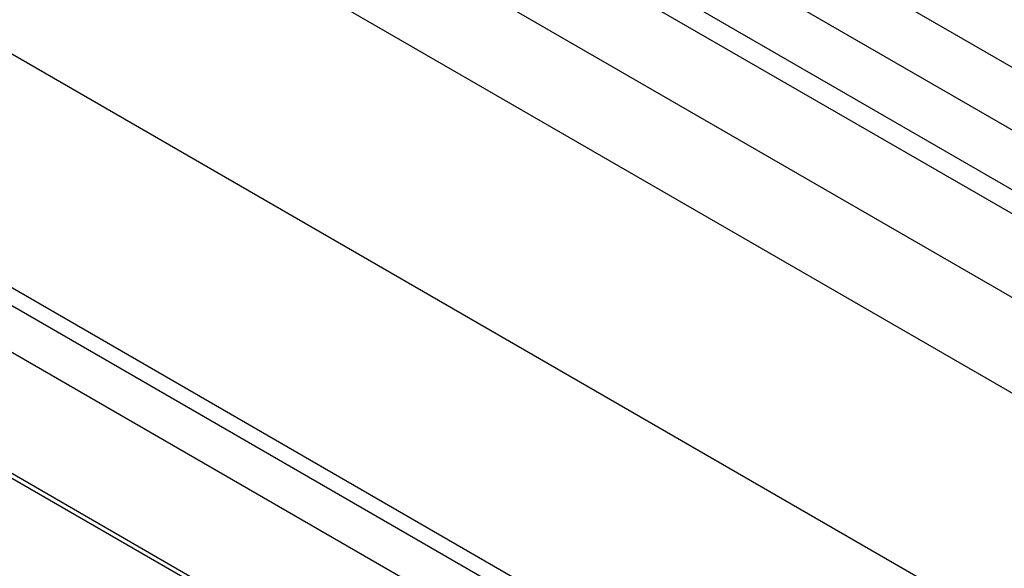
# Model space of a CAD drawing. Units: inches. Extents: x -87 to 233, y -249 to 13.
# Drawn here: x 5 to 39, y -225 to -206 of the extents above; entities that cross this region are included whole.
import ezdxf

# ---------------------------------------------------------------- set-up
doc = ezdxf.new("R2010")
doc.units = ezdxf.units.IN
doc.header["$MEASUREMENT"] = 0
doc.layers.add('BASE', color=7, linetype='Continuous')

msp = doc.modelspace()

# ---------------------------------------------------------------- linework, layer by layer
at = {"layer": 'BASE', "linetype": 'Continuous'}
for p, q in [((64.34, -222.569), (-73.545, -142.962)), ((-73.545, -145.093), (64.34, -224.701)), ((-75.313, -146.114), (62.573, -225.721)), ((62.219, -226.334), (-75.667, -146.726)), ((-75.667, -149.584), (62.219, -229.192)), ((-78.495, -151.217), (59.391, -230.825)), ((-82.03, -157.311), (55.855, -236.918)), ((52.443, -242.939), (-85.443, -163.331)), ((-85.944, -163.641), (51.941, -243.249)), ((51.259, -244.459), (-86.627, -164.851)), ((-86.627, -168.976), (51.259, -248.583)), ((-86.523, -169.205), (51.363, -248.812))]:
    msp.add_line(p, q, dxfattribs=at)

doc.saveas('drawing.dxf')
